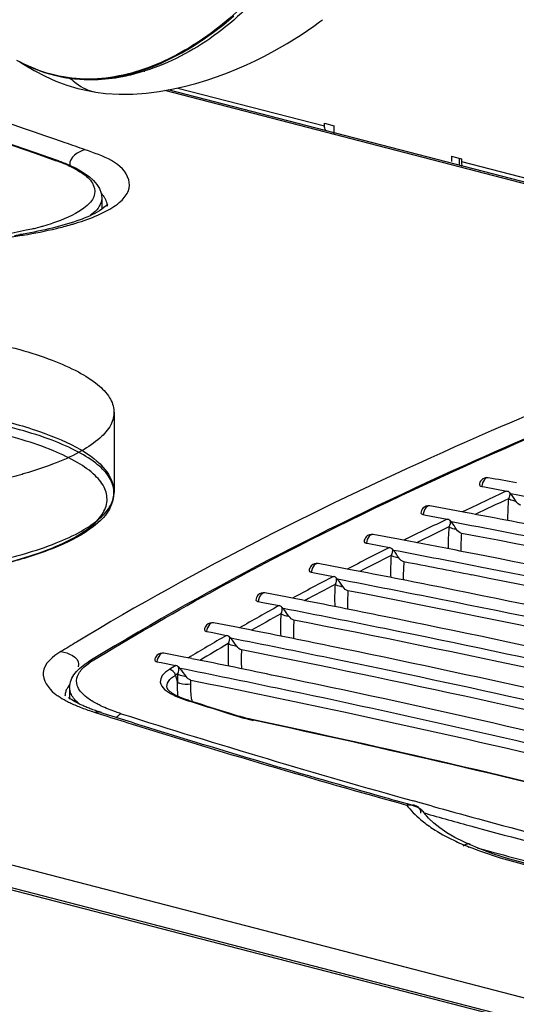
# Model space of a CAD drawing. Units: millimetres. Extents: x 0 to 420, y 0 to 297.
# Drawn here: x 295 to 297, y 102 to 106 of the extents above; entities that cross this region are included whole.
import ezdxf

# ---------------------------------------------------------------- set-up
doc = ezdxf.new("R2010")
doc.units = ezdxf.units.MM
doc.header["$LTSCALE"] = 23.1
doc.layers.get('0').update_dxf_attribs({"linetype": 'CONTINUOUS'})

msp = doc.modelspace()

# ---------------------------------------------------------------- linework, layer by layer
at = {"color": 9, "linetype": 'CONTINUOUS'}
for p, q in [((275.6168, 107.6314), (321.3997, 95.7819)), ((275.3405, 107.6028), (321.2254, 95.727)), ((295.8083, 105.6993), (296.3977, 105.5468)), ((304.5086, 103.4235), (295.7557, 105.6889)), ((296.9477, 105.4044), (304.466, 103.4585)), ((295.173, 105.1062), (295.1867, 105.1085)), ((295.86, 103.3046), (295.8606, 103.3205)), ((295.8417, 103.2404), (295.8494, 103.238)), ((295.8494, 103.238), (295.8649, 103.2331)), ((295.4718, 103.1919), (295.4965, 103.1841)), ((296.0285, 103.1816), (296.052, 103.1743)), ((296.1065, 103.1604), (296.112, 103.1592)), ((296.7819, 102.8278), (296.7559, 102.8351)), ((296.8075, 102.8207), (296.7819, 102.8278)), ((296.8305, 102.8143), (296.8075, 102.8207)), ((296.8102, 102.7828), (296.7993, 102.7858)), ((296.9843, 102.6583), (296.9838, 102.6585)), ((297.0116, 102.6468), (297.0743, 102.6298))]:
    msp.add_line(p, q, dxfattribs=at)
at = {"color": 7, "linetype": 'CONTINUOUS'}
for p, q in [((321.2363, 95.7313), (275.3665, 107.6033)), ((304.4972, 103.4324), (295.7693, 105.6913)), ((296.3977, 105.5468), (296.3977, 105.5575)), ((296.3977, 105.5575), (296.437, 105.5473)), ((296.437, 105.5119), (296.437, 105.5473)), ((296.9084, 105.4253), (296.9084, 105.4044)), ((296.9084, 105.4253), (296.9477, 105.4151)), ((296.9398, 105.3884), (296.9398, 105.4151)), ((296.9477, 105.4151), (296.9477, 105.4044)), ((295.3284, 105.4066), (295.32, 105.4095)), ((295.5022, 105.2583), (295.5026, 105.2122)), ((295.1509, 105.1068), (295.1723, 105.1103)), ((297.0295, 104.0987), (297.0407, 104.0967)), ((297.0407, 104.0967), (297.1305, 104.0802)), ((296.9284, 104.0005), (296.8211, 104.0204)), ((296.9634, 103.9939), (296.9284, 104.0005)), ((296.7941, 103.9855), (296.8049, 103.9835)), ((296.8049, 103.9835), (296.8911, 103.9675)), ((296.6949, 103.8864), (296.5931, 103.9056)), ((296.7293, 103.8799), (296.6949, 103.8864)), ((296.5659, 103.8707), (296.5762, 103.8688)), ((296.5762, 103.8688), (296.6587, 103.8533)), ((297.0067, 103.8265), (296.9554, 103.8365)), ((297.0968, 103.8088), (297.0067, 103.8265)), ((296.3446, 103.7543), (296.3644, 103.7506)), ((296.4687, 103.7707), (296.3721, 103.7891)), ((296.5024, 103.7642), (296.4687, 103.7707)), ((297.0234, 103.7747), (296.9974, 103.7798)), ((297.0992, 103.7598), (297.0234, 103.7747)), ((296.3644, 103.7506), (296.4333, 103.7374)), ((296.45, 103.7259), (296.4438, 103.732)), ((297.0593, 103.7293), (296.9904, 103.7429)), ((296.1305, 103.6362), (296.1493, 103.6326)), ((296.2493, 103.6533), (296.1583, 103.6709)), ((296.2824, 103.6468), (296.2493, 103.6533)), ((296.1493, 103.6326), (296.215, 103.6198)), ((295.9234, 103.5163), (295.9413, 103.5128)), ((296.0371, 103.5341), (295.9515, 103.5509)), ((296.0696, 103.5277), (296.0371, 103.5341)), ((295.9413, 103.5128), (296.0038, 103.5005)), ((295.4612, 103.4015), (295.4493, 103.3942)), ((295.832, 103.4132), (295.752, 103.4291)), ((295.8639, 103.4068), (295.832, 103.4132)), ((295.7236, 103.3945), (295.7406, 103.3911)), ((295.7406, 103.3911), (295.7998, 103.3793)), ((295.3729, 103.2905), (295.3725, 103.2474)), ((295.4987, 103.1908), (295.5277, 103.1816)), ((295.9898, 103.196), (296.0133, 103.1886)), ((296.0133, 103.1886), (296.0367, 103.1813)), ((296.0367, 103.1813), (296.0526, 103.1764)), ((296.0526, 103.1764), (296.0602, 103.174)), ((296.086, 103.1668), (296.0775, 103.169)), ((296.0951, 103.1646), (296.086, 103.1668)), ((296.7295, 102.8246), (296.7517, 102.8184)), ((296.8162, 102.7663), (296.798, 102.7875)), ((296.7982, 102.7872), (296.798, 102.7875)), ((296.8368, 102.7464), (296.8162, 102.7663)), ((296.9214, 102.6888), (296.8894, 102.7075)), ((296.9571, 102.6707), (296.9214, 102.6888)), ((296.9838, 102.6585), (296.9571, 102.6707)), ((297.0157, 102.6452), (296.9843, 102.6583)), ((297.0748, 102.6231), (297.0157, 102.6452)), ((297.138, 102.6027), (297.0748, 102.6231))]:
    msp.add_line(p, q, dxfattribs=at)
at = {"color": 6, "linetype": 'CONTINUOUS'}
msp.add_line((295.5513, 104.3965), (295.5513, 104.0745), dxfattribs=at)
at = {"color": 7, "linetype": 'CONTINUOUS'}
for points in [[(295.1595, 105.8113), (295.196, 105.7922), (295.2336, 105.7757), (295.2721, 105.7617), (295.3115, 105.7504), (295.3518, 105.742), (295.3928, 105.7365), (295.4346, 105.734), (295.4768, 105.7345), (295.5196, 105.7379), (295.5628, 105.7442), (295.6063, 105.7535), (295.65, 105.7656), (295.6939, 105.7806), (295.7378, 105.7983), (295.7813, 105.8186), (295.8245, 105.8412), (295.8672, 105.8663), (295.9095, 105.8937), (295.9512, 105.9232), (295.9924, 105.9549), (296.0335, 105.9893)], [(296.2761, 105.8954), (296.3037, 105.9131), (296.3297, 105.9307), (296.3541, 105.9479), (296.3771, 105.9646), (296.3892, 105.9737)], [(295.4781, 105.6825), (295.5164, 105.6776), (295.5722, 105.6741), (295.6271, 105.6745), (295.6809, 105.6783), (295.7334, 105.685), (295.7842, 105.694), (295.8332, 105.7048), (295.8802, 105.7171), (295.9248, 105.7306), (295.9672, 105.745), (296.0079, 105.7603), (296.0466, 105.7761), (296.0835, 105.7923), (296.1191, 105.8089), (296.1532, 105.8257), (296.186, 105.8428), (296.2173, 105.8601), (296.2473, 105.8776), (296.2761, 105.8954)], [(295.1725, 105.8045), (295.1869, 105.7949), (295.2304, 105.7692), (295.2739, 105.7466), (295.3176, 105.7273), (295.3616, 105.7109), (295.4062, 105.6976), (295.4511, 105.6873), (295.4781, 105.6825)], [(297.1468, 104.0688), (297.1463, 104.0695), (297.1457, 104.0701), (297.1452, 104.0707), (297.1446, 104.0712), (297.1441, 104.0718), (297.1435, 104.0724), (297.143, 104.0729), (297.1425, 104.0735), (297.1419, 104.074)], [(296.9075, 103.9561), (296.9069, 103.9568), (296.9063, 103.9574), (296.9057, 103.958), (296.9051, 103.9587), (296.9045, 103.9593), (296.9039, 103.9599), (296.9034, 103.9605), (296.9028, 103.961), (296.9022, 103.9616)], [(296.6752, 103.8418), (296.6746, 103.8425), (296.6739, 103.8432), (296.6733, 103.8439), (296.6726, 103.8445), (296.672, 103.8452), (296.6714, 103.8458), (296.6707, 103.8464), (296.6701, 103.847), (296.6695, 103.8476)], [(296.0775, 103.169), (296.0697, 103.1712), (296.0625, 103.1733), (296.0602, 103.174)], [(296.1123, 103.1607), (296.105, 103.1623), (296.0951, 103.1646)], [(296.8894, 102.7075), (296.8612, 102.7268), (296.8368, 102.7464)], [(297.4275, 102.5374), (297.3431, 102.5529), (297.2691, 102.5686), (297.2026, 102.5847), (297.138, 102.6027)]]:
    msp.add_lwpolyline(points, dxfattribs=at)
for centre, radius, start, end in [((295.4598, 106.2795), 0.548, 259.0705, 261.16), ((295.3978, 106.6381), 0.9136, 287.4861, 287.6553), ((294.8407, 107.123), 2.0398, 279.3553, 279.7557), ((287.0128, 49.0954), 55.9471, 79.54116, 79.6584), ((287.2736, 50.6054), 54.3675, 79.06397, 79.53692), ((287.0312, 50.9926), 53.9239, 78.98189, 79.38609), ((287.0277, 51.0803), 53.7909, 78.94739, 79.41635), ((286.7231, 51.1366), 53.6841, 79.01208, 79.25777), ((286.7399, 51.3299), 53.4436, 78.93451, 79.2862), ((286.7585, 51.3983), 53.3352, 78.93975, 79.2394), ((288.1456, 58.1341), 46.5436, 76.64073, 78.91184), ((286.565, 52.0551), 52.6554, 78.72108, 79.12154), ((288.1668, 58.3286), 46.301, 76.61064, 78.8767), ((286.5622, 52.1455), 52.5195, 78.68638, 79.14821), ((287.9209, 58.6239), 45.9482, 76.49986, 78.77715), ((286.3453, 52.6429), 51.9629, 78.57609, 78.97519), ((287.942, 58.8167), 45.7073, 76.4696, 78.74186), ((286.3433, 52.7366), 51.8238, 78.54124, 78.9999), ((287.7063, 59.152), 45.3132, 76.34734, 78.63266), ((286.1355, 53.2704), 51.2297, 78.42083, 78.81882), ((286.1342, 53.3674), 51.0872, 78.38578, 78.84153), ((287.5031, 59.7227), 44.6343, 76.1809, 78.47808), ((285.9359, 53.9381), 50.455, 78.25478, 78.65193), ((285.9354, 54.0384), 50.3091, 78.2195, 78.67259), ((287.3112, 60.3338), 43.9134, 76.0008, 78.31288), ((295.495, 103.4156), 0.2077, 232.2629, 234.7518), ((295.9974, 103.7028), 0.4855, 251.3644, 252.3469), ((305.2792, 132.8544), 31.0792, 252.33863, 252.60877), ((305.0854, 133.2814), 31.5809, 252.38374, 252.584), ((287.1887, 61.2224), 42.8772, 75.80383, 77.9877), ((305.8311, 135.681), 34.0937, 252.5952, 254.30387), ((306.8203, 139.1217), 37.6737, 254.27124, 254.46382)]:
    msp.add_arc(centre, radius, start, end, dxfattribs=at)
at = {"color": 9, "linetype": 'CONTINUOUS'}
for centre, radius, start, end in [((286.5477, 80.3162), 26.6598, 70.52571, 70.71013), ((295.074, 104.713), 0.7363, 69.8378, 70.5498), ((295.1026, 104.79), 0.654, 67.749, 69.8656), ((295.4303, 105.2056), 0.0991, 34.7341, 36.5992), ((295.4686, 105.224), 0.0562, 359.9725, 5.7475), ((294.9427, 106.283), 1.1834, 284.1124, 285.2949), ((294.9697, 106.1837), 1.0804, 285.3009, 286.0872), ((295.0091, 106.0492), 0.9402, 286.0531, 288.3024), ((295.005, 106.4482), 1.3503, 283.5041, 286.0553), ((295.0555, 106.2688), 1.1639, 286.108, 286.5172), ((295.0979, 106.1288), 1.0177, 286.4676, 289.1232), ((283.3488, 177.1824), 73.0396, 277.69743, 279.316476), ((294.9242, 106.3555), 1.2582, 283.9705, 284.1229), ((303.8862, 89.4157), 16.1458, 114.73473, 115.43952), ((303.9165, 89.3772), 16.1623, 114.79971, 115.32548), ((297.9064, 103.9756), 0.7726, 174.5502, 181.0532), ((303.3733, 90.4878), 14.9574, 115.68238, 116.42774), ((303.4028, 90.4523), 14.9707, 115.75399, 116.30917), ((297.6711, 103.8687), 0.7762, 175.0292, 181.5388), ((297.675, 103.848), 0.7294, 175.1105, 180.7621), ((302.8659, 91.503), 13.8224, 116.68382, 117.47449), ((302.8944, 91.4704), 13.8327, 116.76282, 117.35125), ((297.4429, 103.7603), 0.7797, 175.5107, 182.0455), ((297.4478, 103.7395), 0.7334, 175.6124, 181.3173), ((302.3649, 92.4607), 12.7416, 117.74456, 118.58475), ((302.3925, 92.4309), 12.749, 117.83182, 118.45619), ((297.2218, 103.6504), 0.7835, 175.9961, 182.5423), ((297.2277, 103.6296), 0.7376, 176.1188, 181.8604), ((301.8711, 93.3615), 11.7144, 118.87082, 119.76593), ((301.8977, 93.334), 11.7192, 118.96734, 119.6316), ((297.0079, 103.5389), 0.7874, 176.4859, 183.0467), ((297.0149, 103.518), 0.742, 176.6305, 182.4126), ((301.3854, 94.2053), 10.7407, 120.06965, 121.02583), ((300.748, 94.6231), 10.3403, 121.13817, 121.548), ((301.4111, 94.1802), 10.7432, 120.17659, 120.88524), ((296.8013, 103.4257), 0.7915, 176.9811, 183.5599), ((296.8093, 103.4048), 0.7465, 177.1483, 182.9761), ((295.6028, 103.1704), 0.2661, 121.4788, 124.5105), ((295.7496, 103.4167), 0.0126, 78.8558, 82.7816), ((301.0568, 94.7515), 10.1032, 121.35475, 121.52672), ((298.134, 99.541), 4.46, 121.4499, 121.5759), ((296.3867, 103.4813), 0.6046, 193.4542, 196.2638), ((296.62, 103.3105), 0.8137, 177.5145, 179.8938), ((296.2484, 103.2928), 0.3883, 187.2727, 188.507), ((305.3394, 133.072), 31.307, 252.38418, 252.69797), ((305.0818, 133.3559), 31.6578, 252.37555, 252.5841), ((306.1234, 136.3962), 34.8439, 252.38788, 254.40466), ((296.1948, 103.6354), 0.4827, 252.7928, 254.7963), ((296.2352, 103.7833), 0.636, 254.7797, 256.4625), ((296.2713, 103.9328), 0.7898, 256.4516, 257.9577), ((286.8636, 59.8535), 44.2823, 75.83047, 77.94494), ((305.925, 136.0734), 34.5031, 252.59863, 254.54037), ((307.1374, 139.9971), 38.5849, 254.50686, 254.7864), ((307.1353, 140.0316), 38.6534, 254.50699, 254.80276), ((307.7234, 142.1699), 40.8353, 254.7931, 255.57436), ((297.091, 103.1239), 0.4757, 229.822, 233.33), ((297.1323, 103.1793), 0.5449, 233.3277, 236.5177), ((307.6721, 142.0207), 40.7136, 254.80765, 255.491), ((297.2902, 103.4601), 0.8675, 244.5205, 246.8407), ((297.4498, 103.8135), 1.2551, 246.483, 248.0047), ((307.6264, 141.7721), 40.5397, 254.91273, 255.40956)]:
    msp.add_arc(centre, radius, start, end, dxfattribs=at)
at = {"color": 7, "linetype": 'CONTINUOUS'}
for points, knots in [([(297.2162, 107.6082), (297.1022, 107.476), (296.9286, 107.2644), (296.7103, 106.9553), (296.5432, 106.6908), (296.3784, 106.4102), (296.2007, 106.1303), (295.9669, 105.8989), (295.7736, 105.799), (295.6749, 105.7676)], [0, 0, 0, 0, 0.214802, 0.336601, 0.46557, 0.599837, 0.737441, 0.872487, 1, 1, 1, 1]), ([(295.32, 105.4095), (294.4138, 105.7293), (292.4355, 106.3121), (290.4221, 106.7511), (289.343, 106.9557)], [0, 0, 0, 0, 0.466656, 1, 1, 1, 1]), ([(295.6723, 105.7668), (295.648, 105.7591), (295.5518, 105.7328), (295.449, 105.7266), (295.3755, 105.7381)], [0, 0, 0, 0, 0.25499, 1, 1, 1, 1]), ([(296.4027, 105.5291), (296.4011, 105.5317), (296.3986, 105.5374), (296.3977, 105.5436), (296.3977, 105.5468)], [0, 0, 0, 0, 0.489765, 1, 1, 1, 1]), ([(295.3284, 105.4066), (295.3523, 105.3981), (295.4216, 105.3713), (295.5017, 105.3108), (295.5022, 105.2583)], [0, 0, 0, 0, 0.325995, 1, 1, 1, 1]), ([(296.9477, 105.4044), (296.9477, 105.4011), (296.9484, 105.3946), (296.9503, 105.3883), (296.9516, 105.3854)], [0, 0, 0, 0, 0.506494, 1, 1, 1, 1]), ([(295.526, 105.2319), (295.524, 105.2295), (295.5003, 105.2082), (295.4718, 105.1932), (295.4456, 105.182)], [0, 0, 0, 0, 0.099025, 1, 1, 1, 1]), ([(295.4456, 105.182), (295.4357, 105.1778), (295.3894, 105.1597), (295.3414, 105.1461), (295.3035, 105.1368)], [0, 0, 0, 0, 0.215656, 1, 1, 1, 1]), ([(297.6034, 104.4579), (297.4026, 104.3761), (296.6697, 104.0642), (295.9558, 103.704), (295.4612, 103.4015)], [0, 0, 0, 0, 0.272192, 1, 1, 1, 1]), ([(297.0204, 104.1049), (297.0204, 104.1026), (297.0249, 104.1003), (297.0281, 104.0991), (297.0295, 104.0987)], [0, 0, 0, 0, 0.635036, 1, 1, 1, 1]), ([(296.7852, 103.9917), (296.7852, 103.9893), (296.7896, 103.987), (296.7929, 103.9859), (296.7941, 103.9855)], [0, 0, 0, 0, 0.635502, 1, 1, 1, 1]), ([(296.5571, 103.8769), (296.5571, 103.8745), (296.5614, 103.8722), (296.5646, 103.8711), (296.5659, 103.8707)], [0, 0, 0, 0, 0.636011, 1, 1, 1, 1]), ([(299.9896, 103.2384), (299.7498, 103.3005), (298.742, 103.5509), (297.7253, 103.7643), (296.9483, 103.9102)], [0, 0, 0, 0, 0.238614, 1, 1, 1, 1]), ([(296.336, 103.7604), (296.336, 103.7581), (296.3403, 103.7558), (296.3434, 103.7547), (296.3446, 103.7543)], [0, 0, 0, 0, 0.636566, 1, 1, 1, 1]), ([(299.6361, 103.1469), (299.4314, 103.1999), (298.577, 103.4135), (297.7159, 103.6001), (297.0593, 103.7293)], [0, 0, 0, 0, 0.240073, 1, 1, 1, 1]), ([(299.2825, 103.0554), (299.0616, 103.1126), (298.1366, 103.3432), (297.2038, 103.5424), (296.4918, 103.6795)], [0, 0, 0, 0, 0.239393, 1, 1, 1, 1]), ([(296.122, 103.6422), (296.122, 103.6399), (296.1262, 103.6377), (296.1292, 103.6366), (296.1305, 103.6362)], [0, 0, 0, 0, 0.637171, 1, 1, 1, 1]), ([(298.929, 102.9639), (298.7184, 103.0184), (297.8382, 103.2382), (296.951, 103.4294), (296.2742, 103.5616)], [0, 0, 0, 0, 0.239826, 1, 1, 1, 1]), ([(295.9151, 103.5222), (295.9151, 103.52), (295.9192, 103.5177), (295.9222, 103.5166), (295.9234, 103.5163)], [0, 0, 0, 0, 0.637828, 1, 1, 1, 1]), ([(298.9314, 103.0018), (298.7484, 103.0491), (297.9879, 103.24), (297.222, 103.4092), (296.6387, 103.5274)], [0, 0, 0, 0, 0.241012, 1, 1, 1, 1]), ([(298.5754, 102.8724), (298.3757, 102.9241), (297.5428, 103.1325), (296.7035, 103.3152), (296.0637, 103.442)], [0, 0, 0, 0, 0.240289, 1, 1, 1, 1]), ([(295.7155, 103.4004), (295.7155, 103.3982), (295.7195, 103.396), (295.7224, 103.3949), (295.7236, 103.3945)], [0, 0, 0, 0, 0.638543, 1, 1, 1, 1]), ([(298.5778, 102.9103), (298.4052, 102.955), (297.6889, 103.135), (296.9679, 103.2958), (296.4191, 103.4086)], [0, 0, 0, 0, 0.241465, 1, 1, 1, 1]), ([(295.3729, 103.2905), (295.3731, 103.311), (295.3926, 103.355), (295.429, 103.3817), (295.4493, 103.3942)], [0, 0, 0, 0, 0.462277, 1, 1, 1, 1]), ([(295.8605, 103.3204), (296.0655, 103.2792), (296.8561, 103.115), (297.6427, 102.9308), (298.2219, 102.7809)], [0, 0, 0, 0, 0.25904, 1, 1, 1, 1]), ([(295.7651, 103.2886), (295.7667, 103.2829), (295.7835, 103.2684), (295.801, 103.2591), (295.8144, 103.2532)], [0, 0, 0, 0, 0.285892, 1, 1, 1, 1]), ([(298.2243, 102.8188), (298.0625, 102.8606), (297.3929, 103.0293), (296.7191, 103.181), (296.2067, 103.2879)], [0, 0, 0, 0, 0.241952, 1, 1, 1, 1]), ([(295.456, 103.2056), (295.4499, 103.2079), (295.4383, 103.2125), (295.4269, 103.2174), (295.4214, 103.2199)], [0, 0, 0, 0, 0.519833, 1, 1, 1, 1]), ([(295.4987, 103.1908), (295.4913, 103.1931), (295.477, 103.1979), (295.4628, 103.203), (295.456, 103.2056)], [0, 0, 0, 0, 0.516847, 1, 1, 1, 1]), ([(296.752, 102.8202), (296.7591, 102.8189), (296.7739, 102.8142), (296.782, 102.8001), (296.7833, 102.7928)], [0, 0, 0, 0, 0.496605, 1, 1, 1, 1]), ([(296.7833, 102.7928), (296.7835, 102.7918), (296.7838, 102.7898), (296.784, 102.7877), (296.784, 102.7866)], [0, 0, 0, 0, 0.486358, 1, 1, 1, 1])]:
    msp.add_open_spline(points, degree=3, knots=knots, dxfattribs=at)
at = {"color": 9, "linetype": 'CONTINUOUS'}
for points, knots in [([(295.3547, 105.4793), (294.9197, 105.6315), (292.9681, 106.2587), (290.965, 106.7162), (289.4042, 107.0119)], [0, 0, 0, 0, 0.224872, 1, 1, 1, 1]), ([(289.3428, 106.9543), (290.422, 106.7496), (292.4352, 106.3104), (294.4133, 105.7272), (295.3191, 105.4072)], [0, 0, 0, 0, 0.533453, 1, 1, 1, 1]), ([(296.1784, 106.1442), (296.1464, 106.1037), (296.0755, 106.0292), (295.9237, 105.8994), (295.7155, 105.7745), (295.4793, 105.7231), (295.2967, 105.7492), (295.212, 105.7835), (295.172, 105.8047)], [0, 0, 0, 0, 0.1352, 0.267723, 0.522212, 0.763278, 0.881574, 1, 1, 1, 1]), ([(295.3755, 105.7381), (295.3832, 105.7311), (295.413, 105.7059), (295.4496, 105.687), (295.4781, 105.6825)], [0, 0, 0, 0, 0.264803, 1, 1, 1, 1]), ([(295.6095, 105.287), (295.6145, 105.3006), (295.611, 105.3934), (295.5023, 105.4272), (295.4357, 105.4508)], [0, 0, 0, 0, 0.169716, 1, 1, 1, 1]), ([(295.3503, 105.3954), (295.3756, 105.385), (295.4176, 105.3643), (295.4667, 105.3243), (295.4801, 105.2709), (295.4601, 105.2436), (295.4486, 105.2321)], [0, 0, 0, 0, 0.353638, 0.604839, 0.79063, 1, 1, 1, 1]), ([(295.5022, 105.2583), (295.5022, 105.2521), (295.4973, 105.2226), (295.4738, 105.2002), (295.4552, 105.1865)], [0, 0, 0, 0, 0.210442, 1, 1, 1, 1]), ([(295.5098, 105.2647), (295.5085, 105.2665), (295.5055, 105.2702), (295.5023, 105.2738), (295.5007, 105.2755)], [0, 0, 0, 0, 0.488561, 1, 1, 1, 1]), ([(295.5217, 105.2426), (295.5206, 105.246), (295.5177, 105.2527), (295.5139, 105.2589), (295.5117, 105.262)], [0, 0, 0, 0, 0.483428, 1, 1, 1, 1]), ([(295.4486, 105.2321), (295.4411, 105.2246), (295.398, 105.1906), (295.3461, 105.1703), (295.3044, 105.1565)], [0, 0, 0, 0, 0.194817, 1, 1, 1, 1]), ([(295.5245, 105.2296), (295.5243, 105.2318), (295.5236, 105.2362), (295.5224, 105.2405), (295.5217, 105.2426)], [0, 0, 0, 0, 0.494378, 1, 1, 1, 1]), ([(295.228, 105.1346), (295.2181, 105.1321), (295.1765, 105.1223), (295.1345, 105.1143), (295.1023, 105.109)], [0, 0, 0, 0, 0.236774, 1, 1, 1, 1]), ([(295.1867, 105.1085), (295.1845, 105.1094), (295.1797, 105.1108), (295.1747, 105.1112), (295.1722, 105.1112)], [0, 0, 0, 0, 0.49091, 1, 1, 1, 1]), ([(297.5097, 104.5073), (297.3125, 104.4271), (296.5917, 104.121), (295.8892, 103.7686), (295.4009, 103.4736)], [0, 0, 0, 0, 0.271701, 1, 1, 1, 1]), ([(295.1917, 103.8282), (295.2348, 103.8409), (295.3129, 103.8669), (295.4153, 103.9134), (295.491, 103.9635), (295.5401, 104.0174), (295.5573, 104.0791), (295.5348, 104.1398), (295.4818, 104.1929), (295.4023, 104.2425), (295.2963, 104.2885), (295.1655, 104.3302), (295.0125, 104.3667), (294.8403, 104.3973), (294.6526, 104.4211), (294.4534, 104.4377), (294.2469, 104.4466), (294.0376, 104.4477), (293.8298, 104.441), (293.6281, 104.4266), (293.4367, 104.4048), (293.2597, 104.3761), (293.1477, 104.3515), (293.0949, 104.3379)], [0, 0, 0, 0, 0.044423, 0.081454, 0.110988, 0.133771, 0.152257, 0.171113, 0.194761, 0.225345, 0.26345, 0.30889, 0.36106, 0.419081, 0.481883, 0.548255, 0.61689, 0.686418, 0.755449, 0.822605, 0.886555, 0.946059, 1, 1, 1, 1]), ([(295.4639, 103.3974), (295.6185, 103.4922), (296.3085, 103.8904), (297.0349, 104.223), (297.6044, 104.4551)], [0, 0, 0, 0, 0.22778, 1, 1, 1, 1]), ([(295.1102, 103.7894), (295.1566, 103.8014), (295.2415, 103.8264), (295.3542, 103.8714), (295.4401, 103.9203), (295.4988, 103.9723), (295.5284, 104.0317), (295.518, 104.0946), (295.4727, 104.1496), (295.4006, 104.2), (295.3012, 104.2469), (295.1761, 104.2897), (295.0277, 104.3274), (294.8591, 104.3592), (294.674, 104.3842), (294.4765, 104.4019), (294.2709, 104.4119), (294.0617, 104.414), (293.8537, 104.4081), (293.6511, 104.3943), (293.4586, 104.3729), (293.2804, 104.3443), (293.1676, 104.3197), (293.1146, 104.3059)], [0, 0, 0, 0, 0.04736, 0.087377, 0.119686, 0.144621, 0.164124, 0.182297, 0.204177, 0.232677, 0.268774, 0.312457, 0.36317, 0.420038, 0.481969, 0.547727, 0.615991, 0.685375, 0.754451, 0.821675, 0.886003, 0.94588, 1, 1, 1, 1]), ([(297.0466, 104.1315), (297.0444, 104.1301), (297.0351, 104.1214), (297.0308, 104.1086), (297.0295, 104.0987)], [0, 0, 0, 0, 0.208675, 1, 1, 1, 1]), ([(297.1673, 104.0391), (297.1643, 104.0394), (297.1539, 104.0413), (297.1434, 104.0446), (297.1373, 104.049)], [0, 0, 0, 0, 0.284889, 1, 1, 1, 1]), ([(296.8115, 104.0183), (296.8092, 104.0169), (296.7998, 104.0082), (296.7955, 103.9954), (296.7941, 103.9855)], [0, 0, 0, 0, 0.209202, 1, 1, 1, 1]), ([(296.9286, 103.9259), (296.9255, 103.9263), (296.9149, 103.928), (296.9041, 103.9314), (296.8979, 103.936)], [0, 0, 0, 0, 0.285952, 1, 1, 1, 1]), ([(296.5833, 103.9034), (296.5811, 103.9021), (296.5716, 103.8934), (296.5672, 103.8806), (296.5659, 103.8707)], [0, 0, 0, 0, 0.20976, 1, 1, 1, 1]), ([(295.1298, 103.8112), (295.1369, 103.813), (295.1508, 103.8167), (295.1714, 103.8224), (295.185, 103.8263), (295.1917, 103.8282)], [0, 0, 0, 0, 0.339798, 0.673148, 1, 1, 1, 1]), ([(296.6969, 103.8112), (296.6938, 103.8115), (296.6829, 103.8132), (296.6718, 103.8166), (296.6655, 103.8214)], [0, 0, 0, 0, 0.287012, 1, 1, 1, 1]), ([(296.3622, 103.787), (296.36, 103.7856), (296.3505, 103.777), (296.346, 103.7642), (296.3446, 103.7543)], [0, 0, 0, 0, 0.210351, 1, 1, 1, 1]), ([(296.4724, 103.6948), (296.4691, 103.6951), (296.458, 103.6967), (296.4465, 103.7001), (296.4402, 103.7051)], [0, 0, 0, 0, 0.288067, 1, 1, 1, 1]), ([(296.1482, 103.6688), (296.146, 103.6675), (296.1364, 103.6589), (296.1318, 103.646), (296.1305, 103.6362)], [0, 0, 0, 0, 0.210973, 1, 1, 1, 1]), ([(296.2549, 103.5767), (296.2515, 103.577), (296.2402, 103.5786), (296.2284, 103.5819), (296.222, 103.5872)], [0, 0, 0, 0, 0.289115, 1, 1, 1, 1]), ([(295.9414, 103.5489), (295.9391, 103.5475), (295.9294, 103.539), (295.9248, 103.5261), (295.9234, 103.5163)], [0, 0, 0, 0, 0.211628, 1, 1, 1, 1]), ([(296.0445, 103.4569), (296.0411, 103.4571), (296.0295, 103.4586), (296.0173, 103.462), (296.0109, 103.4674)], [0, 0, 0, 0, 0.290154, 1, 1, 1, 1]), ([(295.3378, 103.4352), (295.3065, 103.416), (295.2363, 103.3605), (295.2871, 103.2868), (295.3125, 103.2671)], [0, 0, 0, 0, 0.532676, 1, 1, 1, 1]), ([(295.7417, 103.4271), (295.7394, 103.4257), (295.7297, 103.4173), (295.725, 103.4044), (295.7236, 103.3945)], [0, 0, 0, 0, 0.212316, 1, 1, 1, 1]), ([(295.4034, 103.2996), (295.3996, 103.3115), (295.4012, 103.3417), (295.4204, 103.3635), (295.4317, 103.3737)], [0, 0, 0, 0, 0.450444, 1, 1, 1, 1]), ([(295.4087, 103.3845), (295.4087, 103.3827), (295.4083, 103.3789), (295.4073, 103.3752), (295.4066, 103.3734)], [0, 0, 0, 0, 0.481813, 1, 1, 1, 1]), ([(295.7739, 103.3635), (295.763, 103.3569), (295.7443, 103.3443), (295.7287, 103.2964), (295.766, 103.2731), (295.7869, 103.2624)], [0, 0, 0, 0, 0.281389, 0.480747, 1, 1, 1, 1]), ([(295.7651, 103.2886), (295.7628, 103.2973), (295.769, 103.3212), (295.7878, 103.334), (295.7987, 103.3407)], [0, 0, 0, 0, 0.413265, 1, 1, 1, 1]), ([(295.8414, 103.3351), (295.8378, 103.3353), (295.826, 103.3367), (295.8134, 103.3401), (295.807, 103.3458)], [0, 0, 0, 0, 0.291182, 1, 1, 1, 1]), ([(295.3611, 103.2842), (295.3589, 103.2799), (295.3555, 103.2708), (295.3542, 103.2612), (295.3542, 103.2566)], [0, 0, 0, 0, 0.51352, 1, 1, 1, 1]), ([(295.3741, 103.3034), (295.3715, 103.3003), (295.3667, 103.2942), (295.3628, 103.2876), (295.3611, 103.2842)], [0, 0, 0, 0, 0.51883, 1, 1, 1, 1]), ([(295.86, 103.3046), (295.8458, 103.3012), (295.826, 103.3016), (295.8092, 103.3096), (295.8063, 103.312)], [0, 0, 0, 0, 0.795436, 1, 1, 1, 1]), ([(295.3125, 103.2671), (295.317, 103.2636), (295.3267, 103.2566), (295.3368, 103.2503), (295.3421, 103.2471)], [0, 0, 0, 0, 0.481138, 1, 1, 1, 1]), ([(295.3421, 103.2471), (295.3478, 103.2437), (295.3597, 103.2371), (295.3719, 103.231), (295.3783, 103.228)], [0, 0, 0, 0, 0.483368, 1, 1, 1, 1]), ([(295.4125, 103.2244), (295.4079, 103.2281), (295.3928, 103.2415), (295.38, 103.2587), (295.3757, 103.2725)], [0, 0, 0, 0, 0.289853, 1, 1, 1, 1]), ([(295.4998, 103.2166), (295.4941, 103.2193), (295.4741, 103.2292), (295.4547, 103.2409), (295.4419, 103.2509)], [0, 0, 0, 0, 0.276992, 1, 1, 1, 1]), ([(295.7869, 103.2624), (295.7908, 103.2603), (295.8086, 103.2518), (295.8271, 103.2451), (295.8417, 103.2404)], [0, 0, 0, 0, 0.224933, 1, 1, 1, 1]), ([(295.8501, 103.2401), (295.8488, 103.2405), (295.8459, 103.241), (295.8431, 103.2407), (295.8417, 103.2404)], [0, 0, 0, 0, 0.494016, 1, 1, 1, 1]), ([(295.3783, 103.228), (295.3852, 103.2247), (295.3994, 103.2183), (295.4139, 103.2125), (295.4214, 103.2096)], [0, 0, 0, 0, 0.485564, 1, 1, 1, 1]), ([(295.5806, 103.1855), (295.5731, 103.1879), (295.5458, 103.197), (295.5188, 103.2076), (295.4998, 103.2166)], [0, 0, 0, 0, 0.270135, 1, 1, 1, 1]), ([(295.4718, 103.1919), (295.4761, 103.1928), (295.4853, 103.1938), (295.4945, 103.1931), (295.4991, 103.1923)], [0, 0, 0, 0, 0.484211, 1, 1, 1, 1]), ([(296.0602, 103.174), (296.0589, 103.1744), (296.0561, 103.1749), (296.0533, 103.1746), (296.052, 103.1743)], [0, 0, 0, 0, 0.493891, 1, 1, 1, 1]), ([(296.1123, 103.1608), (296.1116, 103.1606), (296.11, 103.1596), (296.1088, 103.1582), (296.1082, 103.1574)], [0, 0, 0, 0, 0.419457, 1, 1, 1, 1]), ([(296.7279, 102.8186), (296.7318, 102.8196), (296.7398, 102.8204), (296.7478, 102.8192), (296.7516, 102.8182)], [0, 0, 0, 0, 0.502921, 1, 1, 1, 1]), ([(296.7979, 102.7874), (296.796, 102.7898), (296.792, 102.7945), (296.7875, 102.7986), (296.7852, 102.8005)], [0, 0, 0, 0, 0.502963, 1, 1, 1, 1]), ([(296.9847, 102.6605), (296.9803, 102.6623), (296.969, 102.6637), (296.9595, 102.6574), (296.9552, 102.6534)], [0, 0, 0, 0, 0.444427, 1, 1, 1, 1]), ([(297.4331, 102.5322), (297.4031, 102.5371), (297.2928, 102.5567), (297.1833, 102.5819), (297.1052, 102.6057)], [0, 0, 0, 0, 0.270822, 1, 1, 1, 1])]:
    msp.add_open_spline(points, degree=3, knots=knots, dxfattribs=at)
for points in [[(295.4357, 105.4508), (295.4075, 105.4455), (295.3693, 105.4191), (295.374, 105.3908)], [(295.3284, 105.4066), (295.3255, 105.4076), (295.3222, 105.4078), (295.3191, 105.4072)], [(295.5787, 105.2447), (295.5916, 105.2564), (295.6034, 105.2707), (295.6095, 105.287)], [(295.5186, 105.2043), (295.54, 105.2155), (295.5608, 105.2284), (295.5787, 105.2447)], [(295.4313, 105.1673), (295.4611, 105.1777), (295.4906, 105.1896), (295.5186, 105.2043)], [(295.1867, 105.1085), (295.2315, 105.1159), (295.2761, 105.1246), (295.3203, 105.1352)], [(297.0562, 104.1337), (297.053, 104.1342), (297.0494, 104.1332), (297.0466, 104.1315)], [(297.1419, 104.074), (297.1439, 104.0657), (297.1408, 104.0567), (297.1373, 104.049)], [(296.8211, 104.0204), (296.8179, 104.021), (296.8143, 104.02), (296.8115, 104.0183)], [(296.9022, 103.9616), (296.9044, 103.9532), (296.9013, 103.9439), (296.8979, 103.936)], [(296.5931, 103.9056), (296.5898, 103.9062), (296.5862, 103.9052), (296.5833, 103.9034)], [(296.6695, 103.8476), (296.6719, 103.8391), (296.6689, 103.8295), (296.6655, 103.8214)], [(296.3721, 103.7891), (296.3688, 103.7897), (296.3651, 103.7887), (296.3622, 103.787)], [(296.4438, 103.732), (296.4465, 103.7234), (296.4436, 103.7135), (296.4402, 103.7051)], [(296.1583, 103.6709), (296.1549, 103.6715), (296.1512, 103.6705), (296.1482, 103.6688)], [(296.2251, 103.6147), (296.2281, 103.6059), (296.2253, 103.5958), (296.222, 103.5872)], [(295.9515, 103.5509), (295.9481, 103.5516), (295.9444, 103.5506), (295.9414, 103.5489)], [(296.0136, 103.4956), (296.0168, 103.4867), (296.0142, 103.4763), (296.0109, 103.4674)], [(295.3378, 103.4352), (295.3666, 103.432), (295.4087, 103.4135), (295.4087, 103.3845)], [(295.4493, 103.3942), (295.4536, 103.3968), (295.4589, 103.3979), (295.4639, 103.3974)], [(295.7512, 103.4292), (295.748, 103.4296), (295.7445, 103.4287), (295.7417, 103.4271)], [(295.4317, 103.3737), (295.4381, 103.3795), (295.4449, 103.3848), (295.4521, 103.3897)], [(295.7987, 103.3407), (295.7961, 103.3516), (295.785, 103.3623), (295.7739, 103.3635)], [(295.8093, 103.3746), (295.8128, 103.3656), (295.8102, 103.3549), (295.807, 103.3458)], [(295.3757, 103.2725), (295.3739, 103.2783), (295.3729, 103.2844), (295.3729, 103.2905)], [(295.417, 103.275), (295.4112, 103.2823), (295.4062, 103.2907), (295.4034, 103.2996)], [(295.8084, 103.256), (295.8066, 103.2746), (295.806, 103.2933), (295.8063, 103.312)], [(295.8632, 103.2437), (295.8606, 103.2638), (295.8596, 103.2842), (295.86, 103.3046)], [(295.4419, 103.2509), (295.4328, 103.258), (295.4241, 103.2659), (295.417, 103.275)], [(295.4214, 103.2096), (295.438, 103.2032), (295.4548, 103.1973), (295.4718, 103.1919)], [(295.563, 103.1705), (295.5665, 103.1774), (295.573, 103.1839), (295.5806, 103.1855)], [(296.7852, 102.8005), (296.7696, 102.8131), (296.7479, 102.8197), (296.7279, 102.8186)], [(296.7279, 102.8186), (296.7444, 102.7973), (296.7635, 102.7778), (296.7841, 102.7604)], [(296.8317, 102.7249), (296.8589, 102.7069), (296.8876, 102.6911), (296.917, 102.677)], [(297.1052, 102.6057), (297.0628, 102.6185), (297.0208, 102.6331), (296.9798, 102.6497)]]:
    msp.add_open_spline(points, degree=3, dxfattribs=at)
at = {"color": 7, "linetype": 'CONTINUOUS'}
for points in [[(295.3035, 105.1368), (295.2648, 105.1273), (295.2256, 105.1195), (295.1863, 105.1127)], [(297.0284, 104.1245), (297.0235, 104.1194), (297.0204, 104.112), (297.0204, 104.1049)], [(297.0562, 104.1337), (297.0466, 104.1354), (297.0351, 104.1316), (297.0284, 104.1245)], [(297.1419, 104.074), (297.1391, 104.0767), (297.1346, 104.0801), (297.1309, 104.0786)], [(297.1673, 104.0391), (297.1604, 104.0489), (297.1546, 104.0597), (297.1468, 104.0688)], [(297.187, 104.0231), (297.1787, 104.0246), (297.1721, 104.0321), (297.1673, 104.0391)], [(296.7932, 104.0113), (296.7884, 104.0062), (296.7852, 103.9987), (296.7852, 103.9917)], [(296.8211, 104.0204), (296.8115, 104.0222), (296.8, 104.0184), (296.7932, 104.0113)], [(296.9022, 103.9616), (296.8994, 103.9642), (296.8951, 103.9674), (296.8915, 103.966)], [(296.9286, 103.9259), (296.9215, 103.9359), (296.9155, 103.9468), (296.9075, 103.9561)], [(296.9483, 103.9102), (296.94, 103.9117), (296.9335, 103.9191), (296.9286, 103.9259)], [(296.5651, 103.8965), (296.5603, 103.8914), (296.5571, 103.8839), (296.5571, 103.8768)], [(296.5931, 103.9056), (296.5835, 103.9074), (296.5719, 103.9036), (296.5651, 103.8965)], [(296.6695, 103.8476), (296.6667, 103.8501), (296.6625, 103.8532), (296.6591, 103.8518)], [(296.6969, 103.8112), (296.6896, 103.8213), (296.6835, 103.8324), (296.6752, 103.8418)], [(296.7165, 103.7957), (296.7083, 103.7972), (296.7018, 103.8044), (296.6969, 103.8112)], [(296.3441, 103.78), (296.3392, 103.7749), (296.336, 103.7675), (296.336, 103.7604)], [(296.3721, 103.7891), (296.3625, 103.7909), (296.3509, 103.7872), (296.3441, 103.78)], [(296.4438, 103.732), (296.4411, 103.7344), (296.437, 103.7373), (296.4337, 103.7359)], [(296.4724, 103.6948), (296.4648, 103.7051), (296.4584, 103.7163), (296.45, 103.7259)], [(296.4918, 103.6795), (296.4837, 103.6811), (296.4773, 103.6882), (296.4724, 103.6948)], [(296.1301, 103.6619), (296.1252, 103.6568), (296.122, 103.6493), (296.122, 103.6422)], [(296.1583, 103.6709), (296.1486, 103.6727), (296.1369, 103.669), (296.1301, 103.6619)], [(296.2251, 103.6147), (296.2223, 103.6172), (296.2187, 103.6191), (296.215, 103.6198)], [(296.2318, 103.6082), (296.2297, 103.6105), (296.2275, 103.6127), (296.2251, 103.6147)], [(296.2549, 103.5767), (296.2471, 103.5871), (296.2405, 103.5985), (296.2318, 103.6082)], [(296.2742, 103.5616), (296.2662, 103.5632), (296.2598, 103.5702), (296.2549, 103.5767)], [(295.9233, 103.5419), (295.9184, 103.5368), (295.9151, 103.5293), (295.9151, 103.5222)], [(295.9515, 103.5509), (295.9418, 103.5528), (295.9301, 103.5491), (295.9233, 103.5419)], [(296.0136, 103.4956), (296.0108, 103.498), (296.0074, 103.4998), (296.0038, 103.5005)], [(296.0208, 103.4888), (296.0185, 103.4912), (296.0162, 103.4935), (296.0136, 103.4956)], [(296.0445, 103.4569), (296.0365, 103.4674), (296.0297, 103.479), (296.0208, 103.4888)], [(296.0637, 103.442), (296.0558, 103.4435), (296.0494, 103.4504), (296.0445, 103.4569)], [(295.7236, 103.4201), (295.7187, 103.4149), (295.7155, 103.4075), (295.7155, 103.4004)], [(295.752, 103.4291), (295.7423, 103.431), (295.7304, 103.4273), (295.7236, 103.4201)], [(295.8093, 103.3746), (295.8065, 103.3769), (295.8032, 103.3786), (295.7998, 103.3793)], [(295.8169, 103.3675), (295.8145, 103.37), (295.812, 103.3725), (295.8093, 103.3746)], [(295.8414, 103.3351), (295.8331, 103.3458), (295.8261, 103.3576), (295.8169, 103.3675)], [(295.8605, 103.3204), (295.8526, 103.322), (295.8463, 103.3288), (295.8414, 103.3351)], [(295.4214, 103.2199), (295.4053, 103.2273), (295.3896, 103.2357), (295.3751, 103.246)], [(295.8144, 103.2532), (295.8235, 103.2493), (295.8328, 103.2458), (295.8422, 103.2427)]]:
    msp.add_open_spline(points, degree=3, dxfattribs=at)
at = {"color": 6, "linetype": 'CONTINUOUS'}
for points, knots in [([(293.0949, 104.6598), (293.1476, 104.6735), (293.2595, 104.6981), (293.4365, 104.7267), (293.6277, 104.7485), (293.8297, 104.763), (294.0381, 104.7697), (294.2487, 104.7686), (294.4563, 104.7595), (294.6557, 104.7428), (294.8428, 104.7189), (295.0139, 104.6884), (295.1662, 104.652), (295.2966, 104.6103), (295.4025, 104.5643), (295.4819, 104.5148), (295.5347, 104.4619), (295.5573, 104.4013), (295.5403, 104.3397), (295.4913, 104.2857), (295.4157, 104.2356), (295.3132, 104.189), (295.2348, 104.1629), (295.1917, 104.1502)], [0, 0, 0, 0, 0.053823, 0.113368, 0.177382, 0.244298, 0.31374, 0.383743, 0.452721, 0.519321, 0.581812, 0.639351, 0.691288, 0.736673, 0.774731, 0.805243, 0.828839, 0.84767, 0.866122, 0.888821, 0.918384, 0.955503, 1, 1, 1, 1]), ([(293.1076, 104.3597), (293.1852, 104.3797), (293.3523, 104.4135), (293.6175, 104.4473), (293.9036, 104.4662), (294.1987, 104.4695), (294.4901, 104.457), (294.7653, 104.4293), (295.013, 104.3875), (295.2234, 104.3334), (295.3883, 104.2677), (295.5034, 104.1934), (295.5618, 104.0972), (295.5368, 103.9929), (295.4422, 103.9112), (295.2986, 103.8418), (295.1825, 103.8063), (295.1172, 103.7894)], [0, 0, 0, 0, 0.077048, 0.163766, 0.256884, 0.352718, 0.44742, 0.537212, 0.618621, 0.68877, 0.745771, 0.788777, 0.819056, 0.846699, 0.883778, 0.935128, 1, 1, 1, 1]), ([(295.1917, 104.1502), (295.185, 104.1482), (295.1714, 104.1443), (295.1508, 104.1387), (295.1369, 104.135), (295.1298, 104.1332)], [0, 0, 0, 0, 0.326871, 0.66024, 1, 1, 1, 1])]:
    msp.add_open_spline(points, degree=3, knots=knots, dxfattribs=at)

doc.saveas('drawing.dxf')
